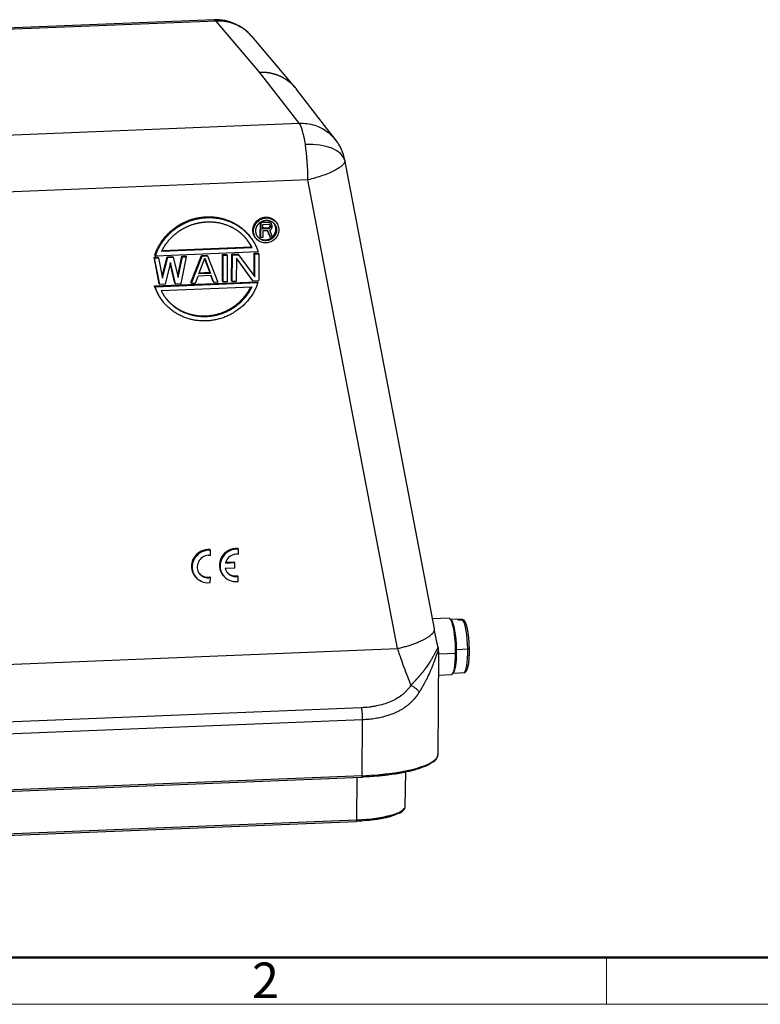
# Model space of a CAD drawing. Units: millimetres. Extents: x 2051 to 2645, y 481 to 901.
# Drawn here: x 2161 to 2272, y 481 to 627 of the extents above; entities that cross this region are included whole.
import ezdxf

# ---------------------------------------------------------------- set-up
doc = ezdxf.new("R2010")
doc.units = ezdxf.units.MM
doc.header["$LTSCALE"] = 65.395
doc.layers.get('0').update_dxf_attribs({"linetype": 'CONTINUOUS', "lineweight": 30})
doc.layers.add('Dim', color=3, linetype='CONTINUOUS', lineweight=15)
doc.layers.add('图框', color=7, linetype='CONTINUOUS', lineweight=20)
doc.styles.add('Romans字体', font='romans.shx', dxfattribs={"width": 0.75})

# ---------------------------------------------------------------- blocks, each defined once
blk = doc.blocks.new('A4图框-NEW')
at = {"layer": '图框', "lineweight": 50}
blk.add_line((836.855, 484.035), (1126.929, 484.035), dxfattribs=at)
at = {"layer": '图框', "color": 6}
blk.add_line((932.483, 484.035), (932.483, 480.535), dxfattribs=at)
at = {"layer": '图框', "color": 1, "lineweight": 18}
blk.add_line((833.413, 480.535), (1130.412, 480.535), dxfattribs=at)
at = {"layer": '图框', "color": 6, "insert": (906.025, 483.648), "char_height": 2.652, "width": 2.55791, "attachment_point": 1, "style": 'Romans字体'}
blk.add_mtext('2', dxfattribs=at)

msp = doc.modelspace()

# ---------------------------------------------------------------- linework, layer by layer
at = {"linetype": 'Continuous'}
for p, q in [((2190.22, 627.49), (2105.21, 624.06)), ((2190.55, 627.29), (2105.54, 623.86)), ((2197.01, 619.67), (2190.55, 627.29)), ((2202.32, 617.38), (2195.84, 625.02)), ((2202.92, 612.04), (2197.01, 619.67)), ((2208.41, 609.52), (2202.48, 617.19)), ((2117.91, 608.61), (2202.92, 612.04)), ((2223.11, 536.6), (2209.74, 606.56)), ((2204.21, 603.59), (2119.2, 600.16)), ((2217.58, 533.63), (2204.21, 603.59)), ((2197.12, 595.1), (2197.13, 597.28)), ((2197.13, 597.28), (2197.23, 597.16)), ((2197.21, 594.98), (2197.23, 597.16)), ((2197.22, 597.28), (2198.23, 597.32)), ((2198.33, 597.2), (2197.23, 597.16)), ((2197.5, 596.94), (2198.37, 596.97)), ((2197.5, 596.24), (2197.5, 596.94)), ((2198.23, 597.32), (2198.46, 597.28)), ((2198.23, 597.32), (2198.33, 597.2)), ((2198.56, 597.16), (2198.33, 597.2)), ((2198.37, 596.97), (2198.51, 596.93)), ((2198.46, 597.28), (2198.64, 597.15)), ((2198.46, 597.28), (2198.56, 597.16)), ((2198.55, 596.68), (2198.5, 596.54)), ((2198.51, 596.93), (2198.6, 596.84)), ((2198.52, 596.92), (2198.55, 596.82)), ((2198.55, 596.82), (2198.55, 596.68)), ((2198.64, 596.71), (2198.55, 596.82)), ((2198.64, 596.57), (2198.55, 596.68)), ((2198.74, 597.03), (2198.56, 597.16)), ((2198.6, 596.84), (2198.64, 596.71)), ((2198.64, 597.15), (2198.74, 597.03)), ((2198.64, 596.71), (2198.64, 596.57)), ((2198.87, 596.85), (2198.74, 597.03)), ((2198.92, 596.72), (2198.87, 596.85)), ((2198.92, 596.53), (2198.92, 596.72)), ((2199.5, 597.25), (2199.4, 597.36)), ((2195.57, 595.15), (2195.44, 595.3)), ((2196.11, 595.96), (2196.02, 596.08)), ((2198.27, 596), (2197.49, 595.97)), ((2197.49, 595.97), (2197.49, 594.99)), ((2198.27, 596.4), (2197.5, 596.36)), ((2198.37, 596.28), (2197.5, 596.24)), ((2198.54, 595.16), (2198.22, 595.99)), ((2198.41, 596.45), (2198.27, 596.4)), ((2198.37, 596.28), (2198.27, 596.4)), ((2198.63, 595.04), (2198.27, 596)), ((2198.5, 596.33), (2198.37, 596.28)), ((2198.5, 596.54), (2198.41, 596.45)), ((2198.41, 596.45), (2198.5, 596.33)), ((2198.6, 596.43), (2198.5, 596.54)), ((2198.6, 596.43), (2198.5, 596.33)), ((2198.55, 596.1), (2198.73, 596.2)), ((2198.95, 595.05), (2198.55, 596.1)), ((2198.64, 596.57), (2198.6, 596.43)), ((2198.73, 596.2), (2198.87, 596.39)), ((2198.87, 596.39), (2198.92, 596.53)), ((2199.54, 596.1), (2199.45, 596.21)), ((2196.41, 594.94), (2196.51, 594.82)), ((2197.12, 595.1), (2197.21, 594.98)), ((2197.49, 594.99), (2197.21, 594.98)), ((2198.63, 595.04), (2198.54, 595.16)), ((2198.63, 595.04), (2198.95, 595.05)), ((2181.37, 592.34), (2181.46, 592.22)), ((2196.81, 592.84), (2181.46, 592.22)), ((2195.89, 593.42), (2182.39, 592.88)), ((2195.8, 593.54), (2182.47, 593.01)), ((2186.75, 588.28), (2188.35, 592.32)), ((2188.35, 592.32), (2189.14, 592.35)), ((2188.35, 592.32), (2188.45, 592.2)), ((2189.14, 592.35), (2189.23, 592.23)), ((2191.47, 588.47), (2191.5, 592.45)), ((2191.5, 592.45), (2192.09, 592.47)), ((2191.6, 592.33), (2191.5, 592.45)), ((2191.57, 588.35), (2191.6, 592.33)), ((2191.6, 592.33), (2192.19, 592.35)), ((2192.09, 592.47), (2192.19, 592.35)), ((2192.19, 592.35), (2192.16, 588.37)), ((2192.85, 588.52), (2192.88, 592.5)), ((2192.88, 592.5), (2193.77, 592.54)), ((2192.88, 592.5), (2192.98, 592.39)), ((2192.95, 588.4), (2192.98, 592.39)), ((2192.98, 592.39), (2193.86, 592.42)), ((2193.77, 592.54), (2193.86, 592.42)), ((2193.86, 592.42), (2196.3, 589.13)), ((2195.89, 593.42), (2195.8, 593.54)), ((2196.21, 589.26), (2196.23, 592.64)), ((2196.23, 592.64), (2196.82, 592.66)), ((2196.23, 592.64), (2196.32, 592.52)), ((2196.3, 589.13), (2196.32, 592.52)), ((2196.32, 592.52), (2196.92, 592.54)), ((2196.82, 592.66), (2196.92, 592.54)), ((2196.92, 592.54), (2196.89, 588.56)), ((2181.26, 592.04), (2181.85, 592.06)), ((2182.02, 588.09), (2181.26, 592.04)), ((2181.26, 592.04), (2181.35, 591.92)), ((2181.35, 591.92), (2181.95, 591.94)), ((2182.11, 587.97), (2181.35, 591.92)), ((2181.85, 592.06), (2181.95, 591.94)), ((2181.95, 591.94), (2182.52, 588.92)), ((2182.46, 589.2), (2183.23, 592.11)), ((2182.52, 588.92), (2183.32, 592)), ((2183.71, 591.25), (2182.9, 588)), ((2183.23, 592.11), (2184.02, 592.15)), ((2183.23, 592.11), (2183.32, 592)), ((2183.32, 592), (2184.11, 592.03)), ((2184.38, 588.18), (2183.68, 591.11)), ((2184.48, 588.06), (2183.71, 591.25)), ((2184.02, 592.15), (2184.11, 592.03)), ((2184.11, 592.03), (2184.88, 589.01)), ((2184.81, 589.27), (2185.4, 592.2)), ((2184.88, 589.01), (2185.49, 592.08)), ((2186.08, 592.11), (2185.27, 588.1)), ((2185.4, 592.2), (2185.99, 592.23)), ((2185.4, 592.2), (2185.49, 592.08)), ((2185.49, 592.08), (2186.08, 592.11)), ((2185.99, 592.23), (2186.08, 592.11)), ((2186.84, 588.16), (2188.45, 592.2)), ((2187.94, 589.56), (2188.84, 591.88)), ((2188.45, 592.2), (2189.23, 592.23)), ((2188.81, 591.82), (2189.61, 589.75)), ((2188.84, 591.88), (2189.71, 589.63)), ((2189.23, 592.23), (2190.78, 588.32)), ((2193.56, 591.9), (2193.54, 588.43)), ((2196, 588.53), (2193.56, 591.9)), ((2195.91, 588.65), (2193.56, 591.89)), ((2189.71, 589.63), (2187.94, 589.56)), ((2189.61, 589.75), (2187.98, 589.68)), ((2189.71, 589.63), (2189.61, 589.75)), ((2181.33, 587.76), (2196.68, 588.38)), ((2181.43, 587.64), (2196.78, 588.26)), ((2182.02, 588.09), (2182.11, 587.97)), ((2182.9, 588), (2182.11, 587.97)), ((2184.48, 588.06), (2184.38, 588.18)), ((2184.48, 588.06), (2185.27, 588.1)), ((2186.84, 588.16), (2186.75, 588.28)), ((2186.84, 588.16), (2187.43, 588.18)), ((2187.43, 588.18), (2187.83, 589.21)), ((2189.8, 589.29), (2187.83, 589.21)), ((2190.1, 588.41), (2189.75, 589.29)), ((2190.19, 588.29), (2189.8, 589.29)), ((2190.1, 588.41), (2190.19, 588.29)), ((2190.78, 588.32), (2190.19, 588.29)), ((2191.47, 588.47), (2191.57, 588.35)), ((2192.16, 588.37), (2191.57, 588.35)), ((2192.85, 588.52), (2192.95, 588.4)), ((2193.54, 588.43), (2192.95, 588.4)), ((2196, 588.53), (2195.91, 588.65)), ((2196, 588.53), (2196.89, 588.56)), ((2196.68, 588.38), (2196.78, 588.26)), ((2181.43, 587.64), (2181.33, 587.76)), ((2182.35, 587.06), (2195.85, 587.6)), ((2182.58, 585.46), (2182.7, 585.3)), ((2189.69, 548.31), (2189.6, 548.43)), ((2189.69, 547.57), (2189.69, 548.31)), ((2193.86, 548.47), (2193.76, 548.59)), ((2193.85, 547.73), (2193.86, 548.47)), ((2189.36, 547.57), (2189.69, 547.57)), ((2191.9, 545.62), (2193.33, 545.67)), ((2193.34, 546.41), (2191.91, 546.35)), ((2193.24, 546.53), (2191.94, 546.47)), ((2193.34, 546.41), (2193.24, 546.53)), ((2193.33, 545.67), (2193.34, 546.41)), ((2187.37, 544.43), (2187.47, 544.31)), ((2189.67, 544.22), (2189.57, 544.34)), ((2189.66, 543.49), (2189.67, 544.22)), ((2191.53, 544.6), (2191.63, 544.48)), ((2193.83, 544.38), (2193.73, 544.5)), ((2193.82, 543.64), (2193.83, 544.38)), ((2189.24, 543.46), (2189.66, 543.49)), ((2193.41, 543.62), (2193.82, 543.64)), ((2225.3, 538.15), (2222.83, 538.05)), ((2225.65, 537.89), (2225.45, 538.08)), ((2226.48, 538), (2225.57, 537.96)), ((2226.5, 538), (2227.15, 538.02)), ((2227.38, 537.89), (2226.69, 537.86)), ((2104.86, 529.09), (2217.58, 533.63)), ((2226.43, 533.51), (2228.09, 533.58)), ((2223.65, 517.88), (2223.76, 532.98)), ((2223.76, 532.86), (2226.27, 532.96)), ((2226.27, 532.96), (2226.43, 533.02)), ((2223.74, 529.68), (2225.63, 529.76)), ((2225.78, 529.84), (2225.96, 530.05)), ((2225.89, 529.97), (2226.8, 530.01)), ((2226.83, 530.01), (2227.51, 530.04)), ((2212.24, 524.8), (2111.67, 520.75)), ((2212.4, 522.99), (2111.83, 518.94)), ((2212.34, 514.66), (2212.4, 522.99)), ((2111.73, 510.38), (2212.29, 514.43)), ((2212.34, 514.66), (2111.77, 510.61)), ((2211.55, 514.4), (2211.5, 508.07)), ((2218.77, 510.13), (2218.85, 515.2)), ((2110.56, 503.78), (2211.45, 507.84)), ((2110.61, 504.01), (2211.5, 508.07))]:
    msp.add_line(p, q, dxfattribs=at)
for centre, start, end in [((2190.5, 620.49), 39.8983, 92.3154), ((2202.87, 605.24), 10.8265, 37.7493)]:
    msp.add_arc(centre, 7, start, end, dxfattribs=at)
for centre, major_axis, ratio, start_param, end_param in [((2202.87, 605.24), (0.28, -6.99), 0.187752, 2.109761, 2.895159), ((2202.87, 605.24), (6.92, 1.06), 0.50412, 0.049121, 1.351649), ((2202.87, 605.24), (0.28, -6.99), 0.187752, 1.324362, 2.109761), ((2189.31, 546.01), (1.95, 1.56), 0.9524, 0.802703, 3.147444), ((2189.41, 545.89), (1.95, 1.56), 0.9524, 0.802703, 3.992962), ((2193.48, 546.17), (1.95, 1.56), 0.9524, 0.802703, 3.14742), ((2193.57, 546.05), (1.95, 1.56), 0.9524, 0.802703, 3.993133), ((2189.42, 545.88), (1.36, 1.09), 0.9524, 0.954908, 4.206019), ((2193.58, 546.05), (1.36, 1.09), 0.9524, 0.760017, 2.261995), ((2193.58, 546.05), (1.37, 1.09), 0.9524, 2.70111, 4.20879), ((2189.32, 546), (1.36, 1.09), 0.9524, 3.145598, 4.206019), ((2193.48, 546.17), (1.37, 1.09), 0.9524, 3.145616, 4.20879), ((2225.47, 533.95), (0.17, -4.2), 0.187752, 1.324362, 3.141577), ((2225.66, 533.96), (-0.16, 4), 0.187752, 4.592087, 6.090865), ((2226.64, 534), (0.16, -4), 0.187752, 2.870722, 3.14159), ((2227.33, 534.03), (0.16, -4), 0.187752, 1.450494, 2.870722), ((2225.66, 533.96), (-0.16, 4), 0.187752, 4.465955, 4.592087), ((2227.33, 534.03), (0.16, -4), 0.187752, 0.030266, 1.450494), ((2228.04, 533.61), (-0.3, -0.005), 0.117878, 1.761011, 3.331808), ((2225.47, 533.95), (0.17, -4.2), 0.187752, 6.28317, 7.607548), ((2225.66, 533.96), (-0.16, 4), 0.187752, 3.333885, 4.465955), ((2226.64, 534), (0.16, -4), 0.187752, 6.283183, 6.313452), ((2209.65, 517.97), (14, -0.1), 0.239609, 4.907, 6.270028), ((2209.65, 517.97), (14, -0.1), 0.239609, 6.270028, 6.283184), ((2212.28, 514.73), (0.012, -0.3), 0.187752, 0.00001, 1.324362), ((2209.77, 510.2), (-9, 0.06), 0.239609, 1.765408, 3.129006), ((2209.77, 510.2), (-9, 0.06), 0.239609, 3.129006, 3.139437), ((2211.44, 508.14), (0.012, -0.3), 0.187752, 0.000006, 1.315636)]:
    msp.add_ellipse(centre, major_axis=major_axis, ratio=ratio, start_param=start_param, end_param=end_param, dxfattribs=at)
for points, degree, knots in [([(2190.22, 627.49), (2190.22, 627.49), (2190.23, 627.49), (2190.25, 627.49), (2190.26, 627.48), (2190.28, 627.48), (2190.29, 627.48), (2190.29, 627.48)], 3, [0, 0, 0, 0, 0.155071, 0.374279, 0.588091, 0.796619, 1, 1, 1, 1]), ([(2195.84, 625.02), (2195.8, 625.06), (2195.77, 625.1), (2195.48, 625.42), (2195.2, 625.69), (2194.6, 626.16), (2194.27, 626.36), (2193.59, 626.72), (2193.23, 626.87), (2192.49, 627.1), (2192.11, 627.19), (2191.33, 627.29), (2190.94, 627.3), (2190.55, 627.29)], 3, [0, 0, 0, 0, 0.025745, 0.025745, 0.220596, 0.220596, 0.415447, 0.415447, 0.610298, 0.610298, 0.805149, 0.805149, 1, 1, 1, 1]), ([(2197.01, 619.67), (2197.03, 619.68), (2197.06, 619.68), (2197.1, 619.68), (2197.14, 619.68), (2197.18, 619.68), (2197.23, 619.68), (2197.27, 619.68), (2197.31, 619.68), (2197.35, 619.68), (2197.39, 619.68), (2197.43, 619.68), (2197.48, 619.68), (2197.52, 619.68), (2197.56, 619.68), (2197.6, 619.67), (2197.64, 619.67), (2197.68, 619.67), (2197.72, 619.67), (2197.76, 619.66), (2197.8, 619.66), (2197.84, 619.66), (2197.88, 619.66), (2197.92, 619.65), (2197.96, 619.65), (2198, 619.64), (2198.04, 619.64), (2198.07, 619.64), (2198.11, 619.63), (2198.15, 619.63), (2198.19, 619.62), (2198.23, 619.62), (2198.27, 619.61), (2198.3, 619.61), (2198.34, 619.6), (2198.38, 619.59), (2198.42, 619.59), (2198.45, 619.58), (2198.49, 619.58), (2198.53, 619.57), (2198.56, 619.56), (2198.6, 619.55), (2198.63, 619.55), (2198.67, 619.54), (2198.71, 619.53), (2198.74, 619.53), (2198.78, 619.52), (2198.81, 619.51), (2198.85, 619.5), (2198.88, 619.49), (2198.92, 619.48), (2198.95, 619.48), (2198.98, 619.47), (2199.02, 619.46), (2199.05, 619.45), (2199.09, 619.44), (2199.12, 619.43), (2199.15, 619.42), (2199.18, 619.41), (2199.22, 619.4), (2199.25, 619.39), (2199.28, 619.38), (2199.31, 619.37), (2199.35, 619.36), (2199.38, 619.35), (2199.41, 619.34), (2199.44, 619.33), (2199.47, 619.32), (2199.5, 619.31), (2199.53, 619.3), (2199.57, 619.29), (2199.6, 619.28), (2199.63, 619.27), (2199.66, 619.26), (2199.69, 619.25), (2199.72, 619.23), (2199.75, 619.22), (2199.77, 619.21), (2199.8, 619.2), (2199.83, 619.19), (2199.86, 619.18), (2199.89, 619.16), (2199.92, 619.15), (2199.95, 619.14), (2199.97, 619.13), (2200, 619.12), (2200.03, 619.1), (2200.06, 619.09), (2200.08, 619.08), (2200.11, 619.07), (2200.14, 619.05), (2200.16, 619.04), (2200.19, 619.03), (2200.22, 619.02), (2200.24, 619), (2200.27, 618.99), (2200.3, 618.98), (2200.32, 618.97), (2200.35, 618.95), (2200.37, 618.94), (2200.4, 618.93), (2200.42, 618.91), (2200.45, 618.9), (2200.47, 618.89), (2200.49, 618.87), (2200.52, 618.86), (2200.54, 618.85), (2200.57, 618.83), (2200.59, 618.82), (2200.61, 618.81), (2200.64, 618.79), (2200.66, 618.78), (2200.68, 618.77), (2200.7, 618.75), (2200.73, 618.74), (2200.75, 618.73), (2200.77, 618.71), (2200.79, 618.7), (2200.81, 618.69), (2200.84, 618.67), (2200.86, 618.66), (2200.88, 618.65), (2200.9, 618.63), (2200.92, 618.62), (2200.94, 618.61), (2200.96, 618.59), (2200.98, 618.58), (2201, 618.57), (2201.02, 618.55), (2201.04, 618.54), (2201.06, 618.53), (2201.08, 618.51), (2201.1, 618.5), (2201.12, 618.48), (2201.14, 618.47), (2201.16, 618.46), (2201.18, 618.44), (2201.2, 618.43), (2201.21, 618.42), (2201.23, 618.4), (2201.25, 618.39), (2201.27, 618.38), (2201.29, 618.36), (2201.3, 618.35), (2201.32, 618.34), (2201.34, 618.32), (2201.35, 618.31), (2201.39, 618.29), (2201.44, 618.25), (2201.5, 618.19), (2201.57, 618.14), (2201.63, 618.08), (2201.7, 618.03), (2201.76, 617.97), (2201.82, 617.92), (2201.88, 617.86), (2201.94, 617.8), (2202, 617.74), (2202.06, 617.68), (2202.11, 617.62), (2202.17, 617.56), (2202.22, 617.5), (2202.28, 617.44), (2202.33, 617.38), (2202.38, 617.31), (2202.43, 617.25), (2202.47, 617.2), (2202.49, 617.18), (2202.49, 617.17)], 3, [0, 0, 0, 0, 0.006716, 0.01341, 0.020081, 0.02673, 0.033356, 0.03996, 0.046541, 0.0531, 0.059636, 0.06615, 0.072642, 0.079111, 0.085557, 0.091981, 0.098382, 0.104761, 0.111118, 0.117452, 0.123764, 0.130053, 0.136319, 0.142563, 0.148785, 0.154984, 0.161161, 0.167315, 0.173447, 0.179556, 0.185643, 0.191707, 0.197749, 0.203769, 0.209766, 0.21574, 0.221692, 0.227621, 0.233528, 0.239413, 0.245275, 0.251115, 0.256932, 0.262726, 0.268498, 0.274248, 0.279975, 0.28568, 0.291362, 0.297022, 0.302659, 0.308274, 0.313866, 0.319436, 0.324984, 0.330508, 0.336011, 0.341491, 0.346948, 0.352383, 0.357796, 0.363186, 0.368553, 0.373898, 0.379221, 0.384521, 0.389799, 0.395054, 0.400287, 0.405497, 0.410685, 0.41585, 0.420993, 0.426113, 0.431211, 0.436286, 0.441339, 0.446369, 0.451377, 0.456363, 0.461326, 0.466266, 0.471184, 0.47608, 0.480953, 0.485803, 0.490631, 0.495437, 0.50022, 0.504981, 0.509719, 0.514435, 0.519128, 0.523799, 0.528447, 0.533073, 0.537676, 0.542257, 0.546815, 0.551351, 0.555865, 0.560356, 0.564824, 0.56927, 0.573694, 0.578095, 0.582473, 0.586829, 0.591163, 0.595474, 0.599763, 0.604029, 0.608273, 0.612494, 0.616693, 0.620869, 0.625023, 0.629154, 0.633263, 0.637349, 0.641413, 0.645455, 0.649474, 0.65347, 0.657444, 0.661396, 0.665325, 0.669231, 0.673115, 0.676977, 0.680816, 0.684633, 0.688427, 0.692198, 0.695948, 0.699674, 0.703379, 0.70706, 0.71072, 0.714357, 0.717971, 0.721563, 0.725132, 0.728679, 0.732203, 0.735705, 0.739185, 0.742642, 0.756313, 0.769953, 0.783563, 0.797142, 0.810692, 0.82421, 0.837698, 0.851156, 0.864584, 0.877981, 0.891347, 0.904683, 0.917989, 0.931264, 0.944509, 0.957724, 0.970908, 0.984061, 0.997184, 1, 1, 1, 1]), ([(2202.92, 612.04), (2203.31, 612.05), (2203.71, 612.04), (2204.48, 611.93), (2204.87, 611.85), (2205.61, 611.61), (2205.97, 611.46), (2206.65, 611.1), (2206.98, 610.89), (2207.59, 610.42), (2207.87, 610.15), (2208.22, 609.76), (2208.31, 609.64), (2208.4, 609.53)], 3, [0, 0, 0, 0, 0.185731, 0.185731, 0.371462, 0.371462, 0.557194, 0.557194, 0.742925, 0.742925, 0.928656, 0.928656, 1, 1, 1, 1]), ([(2209.75, 606.47), (2209.76, 606.36), (2209.72, 606.25), (2209.59, 606), (2209.5, 605.88), (2209.23, 605.62), (2209.07, 605.49), (2208.68, 605.23), (2208.46, 605.1), (2207.96, 604.84), (2207.68, 604.71), (2207.08, 604.46), (2206.76, 604.33), (2206.08, 604.1), (2205.72, 603.99), (2204.98, 603.78), (2204.6, 603.68), (2204.21, 603.59)], 3, [0, 0, 0, 0, 0.125, 0.125, 0.25, 0.25, 0.375, 0.375, 0.5, 0.5, 0.625, 0.625, 0.75, 0.75, 0.875, 0.875, 1, 1, 1, 1]), ([(2181.37, 592.34), (2181.76, 593.55), (2182.53, 594.59), (2183.29, 595.63), (2184.34, 596.4), (2185.37, 597.16), (2186.59, 597.59), (2187.8, 598.01), (2189.07, 598.07), (2190.34, 598.12), (2191.55, 597.79), (2192.76, 597.46), (2193.79, 596.78), (2194.75, 596.15), (2195.46, 595.28)], 2, [0, 0, 0, 0.144498, 0.144498, 0.288996, 0.288996, 0.433495, 0.433495, 0.577993, 0.577993, 0.722491, 0.722491, 0.866989, 0.866989, 1, 1, 1]), ([(2182.39, 592.88), (2182.84, 593.84), (2183.55, 594.65), (2184.26, 595.45), (2185.17, 596.04), (2186.07, 596.62), (2187.09, 596.95), (2188.11, 597.27), (2189.17, 597.32), (2190.23, 597.36), (2192.26, 596.88), (2193.15, 596.37), (2194.05, 595.85), (2194.74, 595.11), (2195.45, 594.36), (2195.89, 593.42)], 2, [0, 0, 0, 0.125, 0.125, 0.25, 0.25, 0.375, 0.375, 0.5, 0.5, 0.625, 0.75, 0.75, 0.875, 0.875, 1, 1, 1]), ([(2196.02, 596.08), (2196.02, 596.43), (2196.15, 596.77), (2196.3, 597.13), (2196.58, 597.42), (2196.86, 597.7), (2197.22, 597.86), (2197.56, 598.01), (2197.92, 598.02), (2198.28, 598.04), (2198.61, 597.92), (2198.98, 597.79), (2199.33, 597.45), (2199.4, 597.37)], 2, [0, 0, 0, 0.158938, 0.158938, 0.317877, 0.317877, 0.476815, 0.476815, 0.635753, 0.635753, 0.794691, 0.794691, 0.95363, 1, 1, 1]), ([(2196.11, 595.96), (2196.11, 596.08), (2196.13, 596.2), (2196.18, 596.44), (2196.21, 596.56), (2196.31, 596.79), (2196.37, 596.9), (2196.51, 597.11), (2196.59, 597.21), (2196.76, 597.39), (2196.86, 597.47), (2197.07, 597.62), (2197.18, 597.68), (2197.41, 597.78), (2197.52, 597.82), (2197.77, 597.88), (2197.89, 597.9), (2198.14, 597.91), (2198.26, 597.9), (2198.5, 597.86), (2198.62, 597.83), (2198.85, 597.75), (2198.96, 597.69), (2199.16, 597.57), (2199.26, 597.49), (2199.43, 597.33), (2199.51, 597.23), (2199.65, 597.04), (2199.71, 596.93), (2199.8, 596.71), (2199.83, 596.59), (2199.88, 596.35), (2199.89, 596.23), (2199.89, 596.11)], 3, [0, 0, 0, 0, 0.0625, 0.0625, 0.125, 0.125, 0.1875, 0.1875, 0.25, 0.25, 0.3125, 0.3125, 0.375, 0.375, 0.4375, 0.4375, 0.5, 0.5, 0.5625, 0.5625, 0.625, 0.625, 0.6875, 0.6875, 0.75, 0.75, 0.8125, 0.8125, 0.875, 0.875, 0.9375, 0.9375, 1, 1, 1, 1]), ([(2196.46, 595.97), (2196.46, 596.26), (2196.57, 596.54), (2196.69, 596.83), (2196.92, 597.07), (2197.15, 597.3), (2197.44, 597.43), (2197.72, 597.55), (2198.01, 597.56), (2198.31, 597.57), (2198.58, 597.47), (2198.87, 597.37), (2199.32, 596.94), (2199.44, 596.65), (2199.54, 596.39), (2199.54, 596.1)], 2, [0, 0, 0, 0.125, 0.125, 0.25, 0.25, 0.375, 0.375, 0.5, 0.5, 0.625, 0.625, 0.75, 0.875, 0.875, 1, 1, 1]), ([(2199.45, 596.21), (2199.45, 596.5), (2199.34, 596.77), (2199.26, 596.97), (2199.12, 597.14)], 2, [0, 0, 0, 0.584966, 0.584966, 1, 1, 1]), ([(2196.41, 594.94), (2196.25, 595.14), (2196.14, 595.39), (2196.01, 595.72), (2196.02, 596.08)], 2, [0, 0, 0, 0.414606, 0.414606, 1, 1, 1]), ([(2199.89, 596.11), (2199.89, 595.99), (2199.88, 595.86), (2199.83, 595.62), (2199.79, 595.5), (2199.69, 595.27), (2199.63, 595.16), (2199.5, 594.95), (2199.42, 594.86), (2199.24, 594.68), (2199.14, 594.59), (2198.94, 594.45), (2198.83, 594.39), (2198.6, 594.28), (2198.48, 594.24), (2198.24, 594.19), (2198.11, 594.17), (2197.87, 594.16), (2197.74, 594.17), (2197.5, 594.2), (2197.38, 594.24), (2197.15, 594.32), (2197.04, 594.37), (2196.84, 594.5), (2196.74, 594.57), (2196.57, 594.74), (2196.49, 594.83), (2196.36, 595.03), (2196.3, 595.14), (2196.2, 595.36), (2196.17, 595.48), (2196.12, 595.71), (2196.11, 595.83), (2196.11, 595.96)], 3, [0, 0, 0, 0, 0.0625, 0.0625, 0.125, 0.125, 0.1875, 0.1875, 0.25, 0.25, 0.3125, 0.3125, 0.375, 0.375, 0.4375, 0.4375, 0.5, 0.5, 0.5625, 0.5625, 0.625, 0.625, 0.6875, 0.6875, 0.75, 0.75, 0.8125, 0.8125, 0.875, 0.875, 0.9375, 0.9375, 1, 1, 1, 1]), ([(2199.54, 596.1), (2199.54, 595.8), (2199.43, 595.53), (2199.31, 595.23), (2199.08, 595), (2198.86, 594.77), (2198.56, 594.64), (2198.29, 594.52), (2197.99, 594.51), (2197.7, 594.5), (2197.42, 594.59), (2197.13, 594.7), (2196.68, 595.12), (2196.57, 595.41), (2196.46, 595.68), (2196.46, 595.97)], 2, [0, 0, 0, 0.125, 0.125, 0.25, 0.25, 0.375, 0.375, 0.5, 0.5, 0.625, 0.625, 0.75, 0.875, 0.875, 1, 1, 1]), ([(2196.69, 595.16), (2196.74, 595.09), (2197.03, 594.82), (2197.33, 594.71), (2197.6, 594.62), (2197.9, 594.63), (2198.19, 594.64), (2198.46, 594.76), (2198.76, 594.88), (2198.99, 595.12), (2199.21, 595.35), (2199.33, 595.65), (2199.44, 595.92), (2199.45, 596.21)], 2, [0, 0, 0, 0.046181, 0.205151, 0.205151, 0.36412, 0.36412, 0.52309, 0.52309, 0.68206, 0.68206, 0.84103, 0.84103, 1, 1, 1]), ([(2182.59, 585.44), (2182.53, 585.51), (2182.47, 585.59), (2181.72, 586.58), (2181.33, 587.76)], 2, [0, 0, 0, 0.073645, 0.073645, 1, 1, 1]), ([(2195.85, 587.6), (2195.4, 586.64), (2194.69, 585.83), (2193.98, 585.03), (2193.07, 584.44), (2192.17, 583.86), (2191.15, 583.53), (2190.13, 583.21), (2189.07, 583.16), (2188.02, 583.12), (2185.99, 583.6), (2185.09, 584.11), (2184.2, 584.63), (2183.5, 585.37), (2182.79, 586.13), (2182.35, 587.06)], 2, [0, 0, 0, 0.125, 0.125, 0.25, 0.25, 0.375, 0.375, 0.5, 0.5, 0.625, 0.75, 0.75, 0.875, 0.875, 1, 1, 1]), ([(2183.09, 585.85), (2183.24, 585.67), (2183.39, 585.5), (2184.09, 584.75), (2184.99, 584.24), (2185.88, 583.72), (2186.9, 583.48), (2187.92, 583.24), (2188.98, 583.28), (2190.03, 583.32), (2192.07, 583.97), (2192.97, 584.55), (2193.88, 585.14), (2194.58, 585.94), (2195.25, 586.69), (2195.69, 587.58)], 2, [0, 0, 0, 0.031614, 0.031614, 0.171342, 0.171342, 0.31107, 0.31107, 0.450798, 0.450798, 0.590526, 0.730255, 0.730255, 0.869983, 0.869983, 1, 1, 1]), ([(2227.15, 538.02), (2227.15, 538.02), (2227.15, 538.02), (2227.16, 538.02), (2227.17, 538.02), (2227.18, 538.02), (2227.19, 538.02), (2227.2, 538.02), (2227.21, 538.02), (2227.22, 538.02), (2227.22, 538.02), (2227.23, 538.01), (2227.24, 538.01), (2227.25, 538.01), (2227.26, 538.01), (2227.27, 538), (2227.27, 538), (2227.28, 538), (2227.29, 537.99), (2227.3, 537.99), (2227.31, 537.98), (2227.31, 537.98), (2227.32, 537.97), (2227.33, 537.97), (2227.34, 537.96), (2227.34, 537.96), (2227.35, 537.95), (2227.36, 537.94), (2227.37, 537.93), (2227.37, 537.93), (2227.38, 537.92), (2227.39, 537.91), (2227.39, 537.9), (2227.39, 537.9)], 3, [0, 0, 0, 0, 0.030475, 0.061015, 0.091621, 0.122294, 0.153035, 0.183843, 0.21472, 0.245667, 0.276683, 0.30777, 0.338927, 0.370157, 0.401458, 0.432832, 0.464279, 0.4958, 0.527396, 0.559066, 0.590811, 0.622633, 0.65453, 0.686504, 0.718555, 0.750684, 0.782891, 0.815177, 0.857204, 0.900425, 0.94484, 0.99045, 1, 1, 1, 1]), ([(2227.62, 537.77), (2227.62, 537.77), (2227.62, 537.77), (2227.62, 537.77), (2227.61, 537.78), (2227.61, 537.79), (2227.6, 537.79), (2227.6, 537.79), (2227.59, 537.8), (2227.59, 537.8), (2227.58, 537.81), (2227.57, 537.82), (2227.56, 537.83), (2227.55, 537.84), (2227.53, 537.85), (2227.52, 537.86), (2227.5, 537.86), (2227.49, 537.87), (2227.47, 537.88), (2227.46, 537.88), (2227.44, 537.88), (2227.42, 537.89), (2227.41, 537.89), (2227.39, 537.89), (2227.38, 537.89), (2227.38, 537.89)], 3, [0, 0, 0, 0, 0.000224, 0.023915, 0.047264, 0.070273, 0.09294, 0.115266, 0.137251, 0.158895, 0.180198, 0.240943, 0.301338, 0.361388, 0.421094, 0.48046, 0.539489, 0.598184, 0.656548, 0.714586, 0.7723, 0.829695, 0.886773, 0.943541, 1, 1, 1, 1]), ([(2217.58, 533.63), (2217.8, 533.68), (2218.23, 533.79), (2218.87, 533.96), (2219.48, 534.15), (2220.05, 534.35), (2220.6, 534.56), (2221.1, 534.77), (2221.55, 534.99), (2221.95, 535.21), (2222.3, 535.44), (2222.59, 535.66), (2222.82, 535.88), (2222.99, 536.09), (2223.08, 536.26), (2223.11, 536.36), (2223.11, 536.4)], 3, [0, 0, 0, 0, 0.073775, 0.14755, 0.221325, 0.2951, 0.368874, 0.442649, 0.516424, 0.590199, 0.663974, 0.737749, 0.811524, 0.885299, 0.959073, 1, 1, 1, 1]), ([(2223.11, 536.4), (2223.12, 536.43), (2223.12, 536.5), (2223.12, 536.56), (2223.11, 536.6)], 3, [0, 0, 0, 0, 0.42284, 1, 1, 1, 1]), ([(2228.34, 533.62), (2228.33, 533.75), (2228.32, 534.13), (2228.29, 534.77), (2228.22, 535.51), (2228.12, 536.18), (2228, 536.78), (2227.87, 537.27), (2227.74, 537.59), (2227.64, 537.74), (2227.6, 537.79)], 3, [0, 0, 0, 0, 0.073532, 0.213904, 0.354528, 0.495456, 0.637085, 0.780212, 0.926871, 1, 1, 1, 1]), ([(2217.58, 533.63), (2217.65, 533.41), (2217.73, 533.18), (2217.89, 532.72), (2217.97, 532.49), (2218.22, 531.8), (2218.38, 531.33), (2218.72, 530.41), (2218.9, 529.94), (2219.25, 529.03), (2219.42, 528.58), (2219.59, 528.15)], 3, [0, 0, 0, 0, 0.125, 0.125, 0.25, 0.25, 0.5, 0.5, 0.75, 0.75, 1, 1, 1, 1]), ([(2223.66, 533.77), (2223.65, 533.76), (2223.64, 533.75), (2223.62, 533.73), (2223.6, 533.7), (2223.56, 533.65), (2223.53, 533.58), (2223.48, 533.51), (2223.43, 533.42), (2223.38, 533.31), (2223.32, 533.2), (2223.26, 533.08), (2223.19, 532.95), (2223.1, 532.79), (2223.01, 532.62), (2222.9, 532.43), (2222.79, 532.22), (2222.66, 531.99), (2222.51, 531.76), (2222.35, 531.51), (2222.18, 531.24), (2221.99, 530.96), (2221.84, 530.75), (2221.73, 530.61), (2221.68, 530.53), (2221.62, 530.46), (2221.57, 530.39), (2221.51, 530.31), (2221.45, 530.24), (2221.4, 530.17), (2221.34, 530.09), (2221.28, 530.02), (2221.22, 529.95), (2221.16, 529.88), (2221.1, 529.8), (2221.04, 529.73), (2220.98, 529.66), (2220.92, 529.59), (2220.86, 529.51), (2220.79, 529.44), (2220.73, 529.37), (2220.67, 529.3), (2220.6, 529.23), (2220.54, 529.15), (2220.47, 529.08), (2220.41, 529.01), (2220.34, 528.94), (2220.28, 528.87), (2220.21, 528.79), (2220.14, 528.72), (2220.08, 528.65), (2220.01, 528.58), (2219.94, 528.51), (2219.87, 528.43), (2219.8, 528.36), (2219.73, 528.29), (2219.66, 528.22), (2219.62, 528.17), (2219.59, 528.15)], 3, [0, 0, 0, 0, 0.015285, 0.036968, 0.058447, 0.079968, 0.102625, 0.126428, 0.151348, 0.177299, 0.200102, 0.224793, 0.251353, 0.279748, 0.309929, 0.342785, 0.377189, 0.413139, 0.450635, 0.489667, 0.530233, 0.572353, 0.616032, 0.627184, 0.638319, 0.649439, 0.660543, 0.671632, 0.682708, 0.693771, 0.704822, 0.715861, 0.726888, 0.737904, 0.748909, 0.759903, 0.770887, 0.781861, 0.792826, 0.803782, 0.81473, 0.82567, 0.836603, 0.84753, 0.85845, 0.869366, 0.880275, 0.89118, 0.90208, 0.912975, 0.923865, 0.934752, 0.945634, 0.956513, 0.967389, 0.978262, 0.989132, 1, 1, 1, 1]), ([(2223.7, 533.56), (2223.7, 533.56), (2223.7, 533.56), (2223.7, 533.57), (2223.7, 533.58), (2223.7, 533.59), (2223.7, 533.59), (2223.7, 533.6), (2223.7, 533.61), (2223.7, 533.62), (2223.7, 533.63), (2223.7, 533.64), (2223.7, 533.64), (2223.7, 533.65), (2223.7, 533.66), (2223.7, 533.67), (2223.7, 533.67), (2223.7, 533.68), (2223.7, 533.68), (2223.7, 533.69), (2223.7, 533.7), (2223.7, 533.7), (2223.7, 533.71), (2223.7, 533.71), (2223.7, 533.72), (2223.7, 533.72), (2223.7, 533.73), (2223.7, 533.73), (2223.7, 533.73), (2223.7, 533.74), (2223.7, 533.74), (2223.69, 533.74), (2223.69, 533.75), (2223.69, 533.75), (2223.69, 533.75), (2223.69, 533.76), (2223.68, 533.77), (2223.67, 533.77), (2223.66, 533.77), (2223.66, 533.77)], 3, [0, 0, 0, 0, 0.000639, 0.02177, 0.042808, 0.063753, 0.084606, 0.105366, 0.126035, 0.146611, 0.167093, 0.187481, 0.207774, 0.227969, 0.248066, 0.268065, 0.287964, 0.307762, 0.327459, 0.347055, 0.366547, 0.385937, 0.405223, 0.424405, 0.443483, 0.462456, 0.481324, 0.500086, 0.518743, 0.537295, 0.55574, 0.574079, 0.592313, 0.61044, 0.628461, 0.646376, 0.800622, 0.954151, 1, 1, 1, 1]), ([(2227.54, 530.04), (2227.62, 530.06), (2227.76, 530.12), (2227.91, 530.3), (2228.04, 530.56), (2228.16, 530.97), (2228.25, 531.53), (2228.31, 532.18), (2228.34, 532.88), (2228.34, 533.37), (2228.34, 533.62)], 3, [0, 0, 0, 0, 0.080878, 0.168369, 0.282306, 0.437859, 0.584589, 0.726094, 0.865743, 1, 1, 1, 1]), ([(2223.76, 533.02), (2223.76, 533.02), (2223.76, 533.03), (2223.76, 533.04), (2223.76, 533.05), (2223.76, 533.07), (2223.76, 533.08), (2223.76, 533.09), (2223.76, 533.1), (2223.76, 533.11), (2223.76, 533.12), (2223.76, 533.13), (2223.76, 533.14), (2223.76, 533.15), (2223.75, 533.16), (2223.75, 533.17), (2223.75, 533.17), (2223.75, 533.18), (2223.75, 533.19), (2223.75, 533.2), (2223.75, 533.21), (2223.75, 533.21), (2223.75, 533.22), (2223.75, 533.23), (2223.75, 533.23), (2223.75, 533.24), (2223.74, 533.25), (2223.74, 533.25), (2223.74, 533.26), (2223.74, 533.26), (2223.74, 533.27), (2223.74, 533.27), (2223.74, 533.28), (2223.74, 533.28), (2223.73, 533.28), (2223.73, 533.29), (2223.73, 533.3), (2223.72, 533.31), (2223.71, 533.31), (2223.69, 533.3), (2223.67, 533.28), (2223.65, 533.24), (2223.62, 533.19), (2223.59, 533.13), (2223.56, 533.05), (2223.52, 532.96), (2223.48, 532.85), (2223.44, 532.74), (2223.4, 532.61), (2223.34, 532.47), (2223.29, 532.31), (2223.22, 532.11), (2223.13, 531.86), (2223.01, 531.54), (2222.88, 531.19), (2222.73, 530.83), (2222.58, 530.44), (2222.41, 530.07), (2222.25, 529.71), (2222.1, 529.39), (2221.92, 529.04), (2221.77, 528.75), (2221.66, 528.53), (2221.58, 528.39), (2221.51, 528.25), (2221.43, 528.12), (2221.36, 527.99), (2221.28, 527.86), (2221.21, 527.73), (2221.14, 527.61), (2221.07, 527.49), (2221, 527.37), (2220.93, 527.26), (2220.88, 527.18), (2220.86, 527.15)], 3, [0, 0, 0, 0, 0.002629, 0.005249, 0.007862, 0.010468, 0.013066, 0.015657, 0.018241, 0.020819, 0.02339, 0.025955, 0.028515, 0.031068, 0.033617, 0.03616, 0.038698, 0.041231, 0.04376, 0.046285, 0.048805, 0.051322, 0.053836, 0.056346, 0.058854, 0.061358, 0.06386, 0.06636, 0.068858, 0.071354, 0.073849, 0.076343, 0.078835, 0.081327, 0.083818, 0.08631, 0.088801, 0.105674, 0.122507, 0.139386, 0.156395, 0.173616, 0.191429, 0.209684, 0.22846, 0.24783, 0.267859, 0.287785, 0.30871, 0.330676, 0.353723, 0.377882, 0.415786, 0.457903, 0.504287, 0.546269, 0.594236, 0.648198, 0.685033, 0.724716, 0.767249, 0.812631, 0.830296, 0.847588, 0.864507, 0.881053, 0.897227, 0.913027, 0.928454, 0.943509, 0.958191, 0.9725, 0.986436, 1, 1, 1, 1]), ([(2223.76, 533.02), (2223.76, 533.09), (2223.75, 533.17), (2223.74, 533.26), (2223.74, 533.26), (2223.74, 533.27)], 3, [0, 0, 0, 0, 0.919483, 0.919483, 1, 1, 1, 1]), ([(2219.59, 528.15), (2219.5, 528.01), (2219.4, 527.87), (2219.2, 527.61), (2218.98, 527.36), (2218.75, 527.12), (2218.51, 526.9), (2218.38, 526.79), (2217.99, 526.48), (2217.71, 526.3), (2217.27, 526.04), (2217.12, 525.96), (2216.82, 525.81), (2216.66, 525.74), (2216.18, 525.54), (2215.85, 525.42), (2215.17, 525.22), (2214.64, 525.09), (2214.1, 524.99), (2213.74, 524.93), (2213.18, 524.86), (2212.62, 524.82), (2212.24, 524.8)], 3, [0, 0, 0, 0, 0.0625, 0.0625, 0.125, 0.1875, 0.1875, 0.25, 0.25, 0.375, 0.375, 0.4375, 0.4375, 0.5, 0.5, 0.625, 0.625, 0.75, 0.8125, 0.8125, 0.875, 1, 1, 1, 1]), ([(2220.86, 527.15), (2220.83, 527.19), (2220.79, 527.23), (2220.72, 527.32), (2220.68, 527.36), (2220.59, 527.45), (2220.54, 527.49), (2220.44, 527.58), (2220.39, 527.63), (2220.28, 527.71), (2220.22, 527.76), (2220.1, 527.84), (2220.04, 527.88), (2219.91, 527.96), (2219.85, 528), (2219.72, 528.08), (2219.66, 528.11), (2219.59, 528.15)], 3, [0, 0, 0, 0, 0.125, 0.125, 0.25, 0.25, 0.375, 0.375, 0.5, 0.5, 0.625, 0.625, 0.75, 0.75, 0.875, 0.875, 1, 1, 1, 1]), ([(2220.86, 527.15), (2220.85, 527.14), (2220.84, 527.11), (2220.82, 527.08), (2220.8, 527.05), (2220.77, 527.01), (2220.75, 526.98), (2220.73, 526.94), (2220.71, 526.91), (2220.69, 526.88), (2220.66, 526.84), (2220.64, 526.81), (2220.62, 526.78), (2220.6, 526.74), (2220.57, 526.71), (2220.55, 526.68), (2220.53, 526.65), (2220.5, 526.61), (2220.48, 526.58), (2220.46, 526.55), (2220.43, 526.52), (2220.41, 526.48), (2220.38, 526.45), (2220.36, 526.42), (2220.33, 526.39), (2220.31, 526.36), (2220.28, 526.33), (2220.26, 526.29), (2220.23, 526.26), (2220.21, 526.23), (2220.18, 526.2), (2220.15, 526.17), (2220.13, 526.14), (2220.1, 526.11), (2220.08, 526.08), (2220.05, 526.05), (2220.02, 526.02), (2219.99, 525.99), (2219.97, 525.96), (2219.94, 525.93), (2219.91, 525.9), (2219.88, 525.87), (2219.86, 525.84), (2219.83, 525.81), (2219.8, 525.78), (2219.77, 525.75), (2219.74, 525.72), (2219.71, 525.69), (2219.68, 525.66), (2219.65, 525.63), (2219.62, 525.6), (2219.59, 525.58), (2219.56, 525.55), (2219.53, 525.52), (2219.4, 525.4), (2219.17, 525.2), (2218.81, 524.92), (2218.43, 524.67), (2218.03, 524.42), (2217.57, 524.18), (2217.05, 523.94), (2216.46, 523.72), (2215.83, 523.52), (2215.11, 523.33), (2214.29, 523.17), (2213.36, 523.05), (2212.72, 523.01), (2212.4, 522.99), (2212.4, 522.99)], 3, [0, 0, 0, 0, 0.004125, 0.008254, 0.012387, 0.016524, 0.020665, 0.02481, 0.02896, 0.033114, 0.037273, 0.041436, 0.045604, 0.049777, 0.053954, 0.058137, 0.062324, 0.066517, 0.070714, 0.074917, 0.079126, 0.083339, 0.087558, 0.091783, 0.096014, 0.10025, 0.104492, 0.10874, 0.112994, 0.117254, 0.12152, 0.125792, 0.130071, 0.134355, 0.138647, 0.142945, 0.147249, 0.15156, 0.155878, 0.160203, 0.164534, 0.168873, 0.173219, 0.177571, 0.181931, 0.186298, 0.190673, 0.195055, 0.199444, 0.203841, 0.208246, 0.212658, 0.217078, 0.221506, 0.225941, 0.272917, 0.320693, 0.369346, 0.418947, 0.469562, 0.532401, 0.59669, 0.662527, 0.730004, 0.81886, 0.908797, 0.99998, 1, 1, 1, 1]), ([(2212.4, 522.99), (2212.4, 523.15), (2212.39, 523.31), (2212.38, 523.63), (2212.37, 523.8), (2212.34, 524.11), (2212.33, 524.26), (2212.29, 524.55), (2212.27, 524.68), (2212.24, 524.8)], 3, [0, 0, 0, 0, 0.25, 0.25, 0.5, 0.5, 0.75, 0.75, 1, 1, 1, 1]), ([(2222.83, 516.62), (2222.91, 516.68), (2223.17, 516.86), (2223.43, 517.17), (2223.62, 517.52), (2223.64, 517.73), (2223.64, 517.82)], 3, [0, 0, 0, 0, 0.169262, 0.523988, 0.818847, 1, 1, 1, 1]), ([(2222.62, 516.54), (2222.6, 516.52), (2222.54, 516.49), (2222.46, 516.43), (2222.4, 516.4), (2222.36, 516.37), (2222.34, 516.36), (2221.96, 516.14), (2221.51, 515.95), (2220.72, 515.67), (2220.3, 515.54), (2219.75, 515.4), (2219.47, 515.33), (2219.35, 515.3), (2219.26, 515.28), (2219.22, 515.27), (2218.85, 515.19), (2218.33, 515.08), (2217.69, 514.97), (2217.36, 514.92), (2217.19, 514.89), (2217.12, 514.88), (2217.07, 514.87), (2217.05, 514.87), (2216.65, 514.81), (2216.08, 514.74), (2215.38, 514.66), (2215.03, 514.63), (2214.85, 514.61), (2214.77, 514.6), (2214.72, 514.6), (2214.7, 514.6), (2213.9, 514.53), (2213.1, 514.48), (2212.28, 514.44)], 3, [0, 0, 0, 0, 0.011648, 0.035181, 0.046947, 0.046947, 0.058713, 0.058713, 0.24697, 0.24697, 0.341099, 0.388163, 0.411695, 0.423462, 0.423462, 0.435228, 0.435228, 0.529356, 0.576421, 0.599953, 0.611719, 0.617602, 0.617602, 0.623485, 0.623485, 0.717614, 0.764678, 0.78821, 0.799976, 0.80586, 0.80586, 0.811743, 0.811743, 1, 1, 1, 1]), ([(2217.8, 509.02), (2217.87, 509.05), (2218.13, 509.17), (2218.42, 509.4), (2218.67, 509.71), (2218.78, 509.95), (2218.77, 510.08), (2218.76, 510.1)], 3, [0, 0, 0, 0, 0.117019, 0.440903, 0.717124, 0.963391, 1, 1, 1, 1]), ([(2217.67, 508.99), (2217.48, 508.89), (2217.25, 508.79), (2216.82, 508.64), (2216.55, 508.56), (2216.21, 508.46), (2216.05, 508.43), (2215.95, 508.4), (2215.89, 508.39), (2215.63, 508.33), (2215.3, 508.26), (2214.89, 508.19), (2214.68, 508.16), (2214.59, 508.14), (2214.53, 508.13), (2214.49, 508.13), (2214.23, 508.09), (2213.86, 508.04), (2213.42, 507.99), (2213.19, 507.97), (2213.1, 507.96), (2213.03, 507.96), (2213, 507.95), (2212.47, 507.91), (2211.96, 507.87), (2211.44, 507.85)], 3, [0, 0, 0, 0, 0.162939, 0.162939, 0.267572, 0.319888, 0.346046, 0.346046, 0.372204, 0.372204, 0.476837, 0.529153, 0.555311, 0.56839, 0.56839, 0.58147, 0.58147, 0.686102, 0.738418, 0.764577, 0.777656, 0.777656, 0.790735, 0.790735, 1, 1, 1, 1])]:
    msp.add_open_spline(points, degree=degree, knots=knots, dxfattribs=at)
for points, degree in [([(2190.55, 627.29), (2190.46, 627.39), (2190.38, 627.46), (2190.29, 627.48)], 3), ([(2209.74, 606.56), (2209.75, 606.53), (2209.75, 606.5), (2209.75, 606.47)], 3), ([(2195.8, 593.54), (2195.46, 594.26), (2194.96, 594.87)], 2), ([(2223.67, 533.73), (2223.35, 535.12), (2223.1, 536.45)], 2), ([(2223.75, 533.18), (2223.69, 533.55)], 1), ([(2223.76, 533.02), (2223.75, 533.13)], 1)]:
    msp.add_open_spline(points, degree=degree, dxfattribs=at)
for points, weights in [([(2181.46, 592.22), (2183.26, 597.71), (2189.17, 597.95), (2195.09, 598.19), (2196.81, 592.84)], [0.905471927402, 0.766356523213, 1, 0.766356523212, 0.905471927402]), ([(2196.78, 588.26), (2194.98, 582.77), (2189.07, 582.53), (2183.15, 582.29), (2181.43, 587.64)], [0.905471927402, 0.766356523212, 1, 0.766356523212, 0.905471927402])]:
    msp.add_rational_spline(points, weights, degree=2, knots=[0, 0, 0, 0.5, 0.5, 1, 1, 1], dxfattribs=at)
at = {"linetype": 'Continuous', "extrusion": (-9.0729e-12, 4e-15, -1)}
msp.add_open_spline([(2223.76, 532.93), (2223.76, 532.94), (2223.76, 532.94), (2223.76, 532.96), (2223.76, 532.97), (2223.76, 532.99), (2223.76, 533), (2223.76, 533.01), (2223.76, 533.02)], degree=3, knots=[0, 0, 0, 0, 0.086271, 0.267428, 0.449374, 0.632115, 0.815655, 1, 1, 1, 1], dxfattribs=at)

# ---------------------------------------------------------------- block references
at = {"layer": 'Dim', "xscale": 2, "yscale": 2, "zscale": 2}
msp.add_blockref('A4图框-NEW', (383.84, -480.53), dxfattribs=at)

doc.saveas('drawing.dxf')
